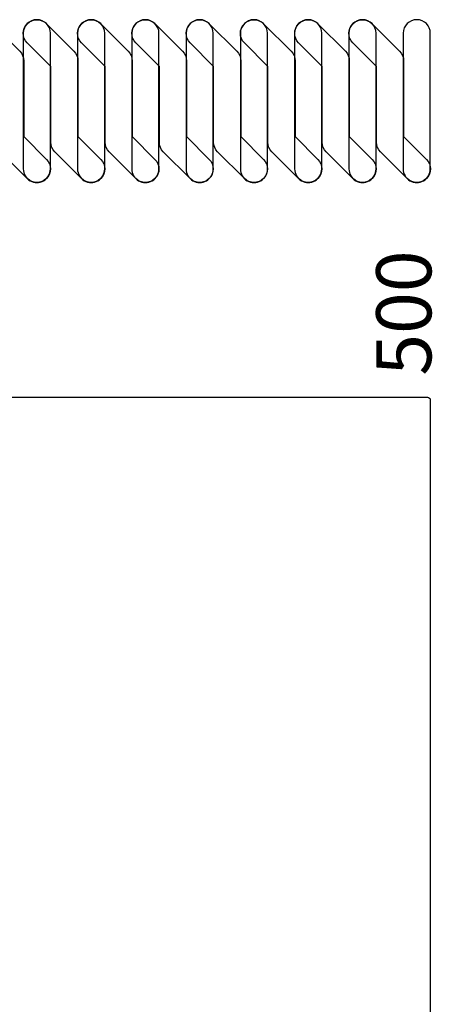
# Model space of a CAD drawing. Extents: x 104 to 385, y 34 to 300.
# Drawn here: x 221 to 236, y 149 to 185 of the extents above; entities that cross this region are included whole.
import ezdxf

# ---------------------------------------------------------------- set-up
doc = ezdxf.new("R2010")
doc.units = 0
for name, color, linetype in [('BOUND', 85, 'CONTINUOUS'), ('COND', 80, 'CONTINUOUS'), ('COND2', 2, 'CONTINUOUS'), ('SILK_SCREEN', 85, 'CONTINUOUS')]:
    doc.layers.add(name, color=color, linetype=linetype)

msp = doc.modelspace()

# ---------------------------------------------------------------- linework, layer by layer
at = {"layer": 'BOUND'}
for points in [[(221.803, 184.565, 0.99913), (220.803, 184.565)], [(220.951, 184.211, -1), (221.658, 184.918)], [(223.803, 184.565, 0.99913), (222.803, 184.565)], [(222.951, 184.211, -1), (223.658, 184.918)], [(225.803, 184.565, 0.99913), (224.803, 184.565)], [(224.951, 184.211, -1), (225.658, 184.918)], [(227.803, 184.565, 0.99913), (226.803, 184.565)], [(226.951, 184.211, -1), (227.658, 184.918)], [(229.803, 184.565, 0.99913), (228.803, 184.565)], [(228.951, 184.211, -1), (229.658, 184.918)], [(231.803, 184.565, 0.99913), (230.803, 184.565)], [(230.951, 184.211, -1), (231.658, 184.918)], [(233.803, 184.565, 0.99913), (232.803, 184.565)], [(232.951, 184.211, -1), (233.658, 184.918)], [(235.803, 184.565, 0.99913), (234.803, 184.565)], [(220.671, 183.905, -0.199253), (220.818, 183.551)], [(222.671, 183.905, -0.199253), (222.818, 183.551)], [(224.671, 183.905, -0.199253), (224.818, 183.551)], [(226.671, 183.905, -0.199253), (226.818, 183.551)], [(228.671, 183.905, -0.199253), (228.818, 183.551)], [(230.671, 183.905, -0.199253), (230.818, 183.551)], [(232.671, 183.905, -0.199253), (232.818, 183.551)], [(234.671, 183.905, -0.199253), (234.818, 183.551)], [(221.964, 180.198, -0.198533), (221.818, 180.551)], [(223.964, 180.198, -0.198533), (223.818, 180.551)], [(225.964, 180.198, -0.198533), (225.818, 180.551)], [(227.964, 180.198, -0.198533), (227.818, 180.551)], [(229.964, 180.198, -0.198533), (229.818, 180.551)], [(231.964, 180.198, -0.198533), (231.818, 180.551)], [(233.964, 180.198, -0.198533), (233.818, 180.551)], [(221.657, 179.919, -0.999576), (220.95, 179.212)], [(223.657, 179.919, -0.999576), (222.95, 179.212)], [(225.657, 179.919, -0.999576), (224.95, 179.212)], [(227.657, 179.919, -0.999576), (226.95, 179.212)], [(229.657, 179.919, -0.999576), (228.95, 179.212)], [(231.657, 179.919, -0.999576), (230.95, 179.212)], [(233.657, 179.919, -0.999576), (232.95, 179.212)], [(235.657, 179.919, -0.999576), (234.95, 179.212)], [(220.803, 179.566, 1.000438), (221.803, 179.566)], [(222.803, 179.566, 1.000438), (223.803, 179.566)], [(224.803, 179.566, 1.000438), (225.803, 179.566)], [(226.803, 179.566, 1.000438), (227.803, 179.566)], [(228.803, 179.566, 1.000438), (229.803, 179.566)], [(230.803, 179.566, 1.000438), (231.803, 179.566)], [(232.803, 179.566, 1.000438), (233.803, 179.566)], [(234.803, 179.566, 1.000438), (235.803, 179.566)]]:
    msp.add_lwpolyline(points, format="xyb", dxfattribs=at)
for points in [[(219.658, 184.918), (220.671, 183.905)], [(221.658, 184.918), (222.671, 183.905)], [(223.658, 184.918), (224.671, 183.905)], [(225.658, 184.918), (226.671, 183.905)], [(227.658, 184.918), (228.671, 183.905)], [(229.658, 184.918), (230.671, 183.905)], [(231.658, 184.918), (232.671, 183.905)], [(233.658, 184.918), (234.671, 183.905)], [(220.803, 184.565), (220.803, 179.566)], [(221.803, 179.566), (221.803, 184.565)], [(222.803, 184.565), (222.803, 179.566)], [(223.803, 179.566), (223.803, 184.565)], [(224.803, 184.565), (224.803, 179.566)], [(225.803, 179.566), (225.803, 184.565)], [(226.803, 184.565), (226.803, 179.566)], [(227.803, 179.566), (227.803, 184.565)], [(228.803, 184.565), (228.803, 179.566)], [(229.803, 179.566), (229.803, 184.565)], [(230.803, 184.565), (230.803, 179.566)], [(231.803, 179.566), (231.803, 184.565)], [(232.803, 184.565), (232.803, 179.566)], [(233.803, 179.566), (233.803, 184.565)], [(234.803, 184.565), (234.803, 179.566)], [(235.803, 179.566), (235.803, 184.565)], [(221.818, 183.344), (220.951, 184.211)], [(223.818, 183.344), (222.951, 184.211)], [(225.818, 183.344), (224.951, 184.211)], [(227.818, 183.344), (226.951, 184.211)], [(229.818, 183.344), (228.951, 184.211)], [(231.818, 183.344), (230.951, 184.211)], [(233.818, 183.344), (232.951, 184.211)], [(220.818, 183.551), (220.818, 180.758)], [(222.818, 183.551), (222.818, 180.758)], [(224.818, 183.551), (224.818, 180.758)], [(226.818, 183.551), (226.818, 180.758)], [(228.818, 183.551), (228.818, 180.758)], [(230.818, 183.551), (230.818, 180.758)], [(232.818, 183.551), (232.818, 180.758)], [(234.818, 183.551), (234.818, 180.758)], [(221.818, 180.551), (221.818, 183.344)], [(223.818, 180.551), (223.818, 183.344)], [(225.818, 180.551), (225.818, 183.344)], [(227.818, 180.551), (227.818, 183.344)], [(229.818, 180.551), (229.818, 183.344)], [(231.818, 180.551), (231.818, 183.344)], [(233.818, 180.551), (233.818, 183.344)], [(220.818, 180.758), (221.657, 179.919)], [(222.818, 180.758), (223.657, 179.919)], [(224.818, 180.758), (225.657, 179.919)], [(226.818, 180.758), (227.657, 179.919)], [(228.818, 180.758), (229.657, 179.919)], [(230.818, 180.758), (231.657, 179.919)], [(232.818, 180.758), (233.657, 179.919)], [(234.818, 180.758), (235.657, 179.919)], [(220.95, 179.212), (219.964, 180.198)], [(222.95, 179.212), (221.964, 180.198)], [(224.95, 179.212), (223.964, 180.198)], [(226.95, 179.212), (225.964, 180.198)], [(228.95, 179.212), (227.964, 180.198)], [(230.95, 179.212), (229.964, 180.198)], [(232.95, 179.212), (231.964, 180.198)], [(234.95, 179.212), (233.964, 180.198)]]:
    msp.add_lwpolyline(points, dxfattribs=at)
at = {"layer": 'COND'}
for points in [[(221.803, 184.565, 0.99913), (220.803, 184.565)], [(223.803, 184.565, 0.99913), (222.803, 184.565)], [(225.803, 184.565, 0.99913), (224.803, 184.565)], [(227.803, 184.565, 0.99913), (226.803, 184.565)], [(229.803, 184.565, 0.99913), (228.803, 184.565)], [(231.803, 184.565, 0.99913), (230.803, 184.565)], [(233.803, 184.565, 0.99913), (232.803, 184.565)], [(235.803, 184.565, 0.99913), (234.803, 184.565)], [(220.803, 179.566, 1.000438), (221.803, 179.566)], [(222.803, 179.566, 1.000438), (223.803, 179.566)], [(224.803, 179.566, 1.000438), (225.803, 179.566)], [(226.803, 179.566, 1.000438), (227.803, 179.566)], [(228.803, 179.566, 1.000438), (229.803, 179.566)], [(230.803, 179.566, 1.000438), (231.803, 179.566)], [(232.803, 179.566, 1.000438), (233.803, 179.566)], [(234.803, 179.566, 1.000438), (235.803, 179.566)], [(235.7, 171.155, -0.414214), (235.8, 171.055)]]:
    msp.add_lwpolyline(points, format="xyb", dxfattribs=at)
for points in [[(220.803, 184.565), (220.803, 179.566)], [(221.803, 179.566), (221.803, 184.565)], [(222.803, 184.565), (222.803, 179.566)], [(223.803, 179.566), (223.803, 184.565)], [(224.803, 184.565), (224.803, 179.566)], [(225.803, 179.566), (225.803, 184.565)], [(226.803, 184.565), (226.803, 179.566)], [(227.803, 179.566), (227.803, 184.565)], [(228.803, 184.565), (228.803, 179.566)], [(229.803, 179.566), (229.803, 184.565)], [(230.803, 184.565), (230.803, 179.566)], [(231.803, 179.566), (231.803, 184.565)], [(232.803, 184.565), (232.803, 179.566)], [(233.803, 179.566), (233.803, 184.565)], [(234.803, 184.565), (234.803, 179.566)], [(235.803, 179.566), (235.803, 184.565)], [(194.057, 171.155), (235.7, 171.155)], [(235.8, 171.055), (235.8, 106.05)]]:
    msp.add_lwpolyline(points, dxfattribs=at)
at = {"layer": 'COND2'}
for points in [[(220.951, 184.211, -1), (221.658, 184.918)], [(222.951, 184.211, -1), (223.658, 184.918)], [(224.951, 184.211, -1), (225.658, 184.918)], [(226.951, 184.211, -1), (227.658, 184.918)], [(228.951, 184.211, -1), (229.658, 184.918)], [(230.951, 184.211, -1), (231.658, 184.918)], [(232.951, 184.211, -1), (233.658, 184.918)], [(220.671, 183.905, -0.199253), (220.818, 183.551)], [(222.671, 183.905, -0.199253), (222.818, 183.551)], [(224.671, 183.905, -0.199253), (224.818, 183.551)], [(226.671, 183.905, -0.199253), (226.818, 183.551)], [(228.671, 183.905, -0.199253), (228.818, 183.551)], [(230.671, 183.905, -0.199253), (230.818, 183.551)], [(232.671, 183.905, -0.199253), (232.818, 183.551)], [(234.671, 183.905, -0.199253), (234.818, 183.551)], [(221.964, 180.198, -0.198533), (221.818, 180.551)], [(223.964, 180.198, -0.198533), (223.818, 180.551)], [(225.964, 180.198, -0.198533), (225.818, 180.551)], [(227.964, 180.198, -0.198533), (227.818, 180.551)], [(229.964, 180.198, -0.198533), (229.818, 180.551)], [(231.964, 180.198, -0.198533), (231.818, 180.551)], [(233.964, 180.198, -0.198533), (233.818, 180.551)], [(221.657, 179.919, -0.999576), (220.95, 179.212)], [(223.657, 179.919, -0.999576), (222.95, 179.212)], [(225.657, 179.919, -0.999576), (224.95, 179.212)], [(227.657, 179.919, -0.999576), (226.95, 179.212)], [(229.657, 179.919, -0.999576), (228.95, 179.212)], [(231.657, 179.919, -0.999576), (230.95, 179.212)], [(233.657, 179.919, -0.999576), (232.95, 179.212)], [(235.657, 179.919, -0.999576), (234.95, 179.212)], [(235.7, 171.155, -0.199058), (235.771, 171.126)], [(235.771, 171.126, -0.199058), (235.8, 171.055)]]:
    msp.add_lwpolyline(points, format="xyb", dxfattribs=at)
for points in [[(219.658, 184.918), (220.671, 183.905)], [(221.658, 184.918), (222.671, 183.905)], [(223.658, 184.918), (224.671, 183.905)], [(225.658, 184.918), (226.671, 183.905)], [(227.658, 184.918), (228.671, 183.905)], [(229.658, 184.918), (230.671, 183.905)], [(231.658, 184.918), (232.671, 183.905)], [(233.658, 184.918), (234.671, 183.905)], [(221.818, 183.344), (220.951, 184.211)], [(223.818, 183.344), (222.951, 184.211)], [(225.818, 183.344), (224.951, 184.211)], [(227.818, 183.344), (226.951, 184.211)], [(229.818, 183.344), (228.951, 184.211)], [(231.818, 183.344), (230.951, 184.211)], [(233.818, 183.344), (232.951, 184.211)], [(220.818, 183.551), (220.818, 180.758)], [(222.818, 183.551), (222.818, 180.758)], [(224.818, 183.551), (224.818, 180.758)], [(226.818, 183.551), (226.818, 180.758)], [(228.818, 183.551), (228.818, 180.758)], [(230.818, 183.551), (230.818, 180.758)], [(232.818, 183.551), (232.818, 180.758)], [(234.818, 183.551), (234.818, 180.758)], [(221.818, 180.551), (221.818, 183.344)], [(223.818, 180.551), (223.818, 183.344)], [(225.818, 180.551), (225.818, 183.344)], [(227.818, 180.551), (227.818, 183.344)], [(229.818, 180.551), (229.818, 183.344)], [(231.818, 180.551), (231.818, 183.344)], [(233.818, 180.551), (233.818, 183.344)], [(220.818, 180.758), (221.657, 179.919)], [(222.818, 180.758), (223.657, 179.919)], [(224.818, 180.758), (225.657, 179.919)], [(226.818, 180.758), (227.657, 179.919)], [(228.818, 180.758), (229.657, 179.919)], [(230.818, 180.758), (231.657, 179.919)], [(232.818, 180.758), (233.657, 179.919)], [(234.818, 180.758), (235.657, 179.919)], [(220.95, 179.212), (219.964, 180.198)], [(222.95, 179.212), (221.964, 180.198)], [(224.95, 179.212), (223.964, 180.198)], [(226.95, 179.212), (225.964, 180.198)], [(228.95, 179.212), (227.964, 180.198)], [(230.95, 179.212), (229.964, 180.198)], [(232.95, 179.212), (231.964, 180.198)], [(234.95, 179.212), (233.964, 180.198)], [(191.9, 171.155), (235.7, 171.155)], [(235.8, 171.055), (235.8, 106.05)]]:
    msp.add_lwpolyline(points, dxfattribs=at)

# ---------------------------------------------------------------- texts
at = {"layer": 'SILK_SCREEN'}
msp.add_text('500', height=2.032, rotation=90, dxfattribs=at).set_placement((235.84, 171.95))

doc.saveas('drawing.dxf')
